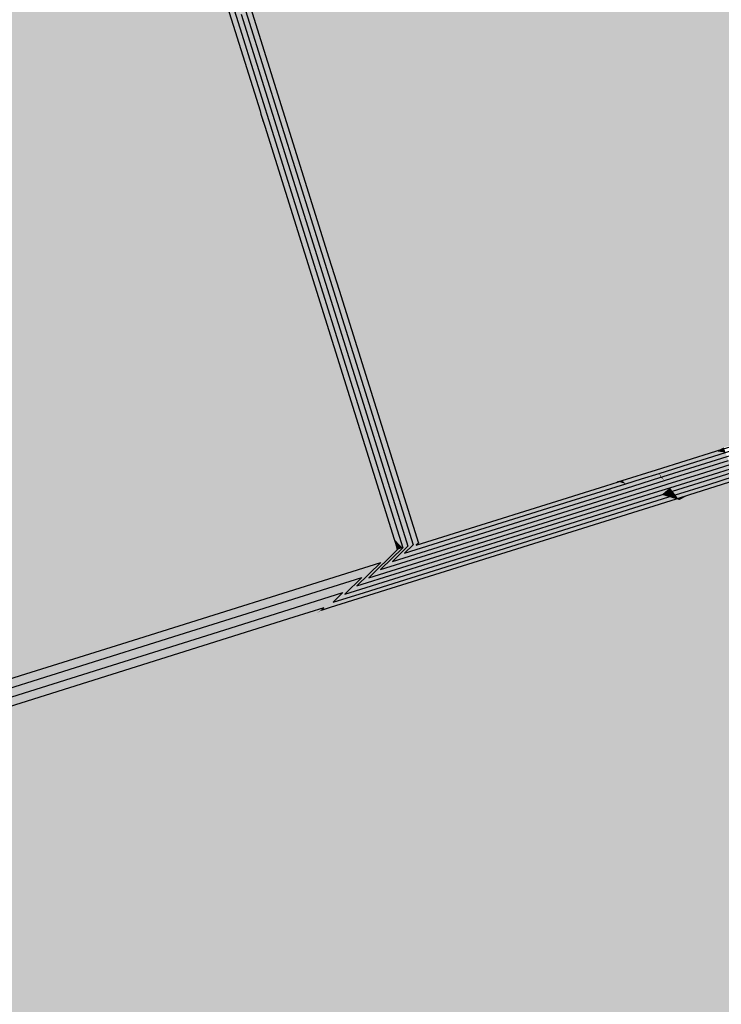
# Model space of a CAD drawing. Extents: x 372952 to 373101, y 3149674 to 3149760.
# Drawn here: x 372974 to 372977, y 3149683 to 3149687 of the extents above; entities that cross this region are included whole.
import ezdxf

# ---------------------------------------------------------------- set-up
doc = ezdxf.new("R2010")
doc.units = 0
doc.layers.add('1_MDT_ISOPACAS', color=7, linetype='CONTINUOUS')
doc.layers.add('C-TOPO-SECU', color=23, linetype='CONTINUOUS')
doc.layers.add('C-TOPO-PRIN', color=24, linetype='CONTINUOUS', lineweight=30)

# ---------------------------------------------------------------- blocks, each defined once
blk = doc.blocks.new('*U113')
at = {"layer": '1_MDT_ISOPACAS', "color": 14, "linetype": 'Continuous', "lineweight": -3}
for points in [[(372975.6452, 3149689.2701), (372978.9511, 3149686.5592), (372978.9455, 3149686.65)], [(372975.6452, 3149689.2701), (372976.8612, 3149687.5809), (372978.9511, 3149686.5592)], [(372975.7217, 3149687.0757), (372978.4734, 3149686.2568), (372976.8612, 3149687.5809)], [(372974.3714, 3149687.4775), (372975.9132, 3149686.5598), (372975.7217, 3149687.0757)], [(372974.3714, 3149687.4775), (372974.4949, 3149687.0831), (372975.9132, 3149686.5598)], [(372974.4949, 3149687.0831), (372975.7008, 3149685.5055), (372975.9132, 3149686.5598)], [(372974.4949, 3149687.0831), (372974.969, 3149685.5689), (372975.7008, 3149685.5055)], [(372974.4949, 3149687.0831), (372974.5096, 3149687.0089), (372974.9466, 3149685.6147)], [(372974.4949, 3149687.0831), (372974.9466, 3149685.6147), (372974.969, 3149685.5689)], [(372975.7217, 3149687.0757), (372975.9132, 3149686.5598), (372978.4734, 3149686.2568)], [(372975.9132, 3149686.5598), (372975.7008, 3149685.5055), (372976.3248, 3149685.4514)], [(372975.9132, 3149686.5598), (372978.0227, 3149685.3043), (372978.4734, 3149686.2568)], [(372975.9132, 3149686.5598), (372976.3248, 3149685.4514), (372978.0227, 3149685.3043)], [(372974.969, 3149685.5689), (372974.9466, 3149685.6147), (372974.9882, 3149685.4821)], [(372974.969, 3149685.5689), (372976.114, 3149684.7068), (372975.7008, 3149685.5055)], [(372974.969, 3149685.5689), (372974.9882, 3149685.4821), (372975.3101, 3149684.4551)], [(372974.969, 3149685.5689), (372975.3101, 3149684.4551), (372975.317, 3149684.4572)], [(372974.969, 3149685.5689), (372975.317, 3149684.4572), (372976.114, 3149684.7068)], [(372975.7008, 3149685.5055), (372976.2732, 3149684.7566), (372976.3248, 3149685.4514)], [(372975.7008, 3149685.5055), (372976.114, 3149684.7068), (372976.2732, 3149684.7566)], [(372976.3248, 3149685.4514), (372976.2732, 3149684.7566), (372976.5505, 3149684.8434)], [(372976.3248, 3149685.4514), (372976.5505, 3149684.8434), (372978.0227, 3149685.3043)], [(372976.2732, 3149684.7566), (372976.5189, 3149684.8282), (372976.5505, 3149684.8434)], [(372976.2732, 3149684.7566), (372976.2766, 3149684.7522), (372976.5189, 3149684.8282)], [(372976.5505, 3149684.8434), (372976.5189, 3149684.8282), (372976.5523, 3149684.8387)], [(372976.114, 3149684.7068), (372976.2766, 3149684.7522), (372976.2732, 3149684.7566)], [(372976.114, 3149684.7068), (372976.138, 3149684.7088), (372976.2766, 3149684.7522)], [(372975.317, 3149684.4572), (372976.0712, 3149684.6878), (372976.114, 3149684.7068)], [(372976.114, 3149684.7068), (372976.0712, 3149684.6878), (372976.123, 3149684.7041)], [(372976.114, 3149684.7068), (372976.123, 3149684.7041), (372976.138, 3149684.7088)], [(372975.317, 3149684.4572), (372975.3013, 3149684.4464), (372976.0712, 3149684.6878)], [(372975.317, 3149684.4572), (372975.3101, 3149684.4551), (372975.3013, 3149684.4464)]]:
    blk.add_solid(points, dxfattribs=at)
at = {"layer": '1_MDT_ISOPACAS', "color": 31, "linetype": 'Continuous', "lineweight": -3}
for points in [[(372973.4441, 3149687.8696), (372972.8068, 3149685.2315), (372973.9518, 3149687.7936)], [(372972.8068, 3149685.2315), (372974.3174, 3149687.3153), (372973.9518, 3149687.7936)], [(372972.8068, 3149685.2315), (372974.6763, 3149686.169), (372974.3174, 3149687.3153)], [(372974.3224, 3149687.3087), (372974.3174, 3149687.3153), (372974.6763, 3149686.169)], [(372974.3224, 3149687.3087), (372974.6763, 3149686.169), (372974.6665, 3149686.211)], [(372974.6665, 3149686.211), (372974.6763, 3149686.169), (372974.6705, 3149686.1984)], [(372974.6858, 3149686.1496), (372974.6705, 3149686.1984), (372974.6763, 3149686.169)], [(372972.4913, 3149683.9259), (372973.9046, 3149684.015), (372974.6763, 3149686.169)], [(372972.4913, 3149683.9259), (372974.6763, 3149686.169), (372972.8068, 3149685.2315)], [(372973.9046, 3149684.015), (372975.2216, 3149684.4273), (372974.6763, 3149686.169)], [(372974.6858, 3149686.1496), (372974.6763, 3149686.169), (372975.2216, 3149684.4273)], [(372974.6858, 3149686.1496), (372975.2216, 3149684.4273), (372975.212, 3149684.4707)], [(372976.452, 3149684.7356), (372976.582, 3149684.7585), (372976.5761, 3149684.7745)], [(372976.452, 3149684.7356), (372976.3208, 3149684.6944), (372976.3318, 3149684.6799)], [(372976.452, 3149684.7356), (372976.3318, 3149684.6799), (372976.5306, 3149684.7423)], [(372976.452, 3149684.7356), (372976.5306, 3149684.7423), (372976.582, 3149684.7585)], [(372976.3208, 3149684.6944), (372976.2397, 3149684.669), (372976.2689, 3149684.6602)], [(372976.3208, 3149684.6944), (372976.2689, 3149684.6602), (372976.3318, 3149684.6799)], [(372975.5112, 3149684.4402), (372975.3712, 3149684.3783), (372976.2689, 3149684.6602)], [(372975.5112, 3149684.4402), (372976.2689, 3149684.6602), (372976.2397, 3149684.669)], [(372975.2252, 3149684.4285), (372975.212, 3149684.4707), (372975.2216, 3149684.4273)], [(372973.9046, 3149684.015), (372975.1577, 3149684.3765), (372975.2216, 3149684.4273)], [(372975.5112, 3149684.4402), (372975.1081, 3149684.3138), (372975.0598, 3149684.2807)], [(372975.5112, 3149684.4402), (372975.0598, 3149684.2807), (372975.3712, 3149684.3783)], [(372975.2252, 3149684.4285), (372975.1577, 3149684.3765), (372975.0598, 3149684.2807)], [(372975.2252, 3149684.4285), (372975.0598, 3149684.2807), (372975.1081, 3149684.3138)], [(372975.2252, 3149684.4285), (372975.2216, 3149684.4273), (372975.1577, 3149684.3765)], [(372973.9046, 3149684.015), (372974.1053, 3149684.046), (372975.1577, 3149684.3765)], [(372972.399, 3149683.5436), (372973.7147, 3149683.923), (372973.9046, 3149684.015)], [(372972.4913, 3149683.9259), (372972.399, 3149683.5436), (372973.9046, 3149684.015)], [(372973.9046, 3149684.015), (372973.7147, 3149683.923), (372974.1053, 3149684.046)], [(372972.399, 3149683.5436), (372972.525, 3149683.5494), (372973.7147, 3149683.923)]]:
    blk.add_solid(points, dxfattribs=at)
at = {"layer": '1_MDT_ISOPACAS', "color": 21, "linetype": 'Continuous', "lineweight": -3}
for points in [[(372974.3619, 3149687.257), (372974.3224, 3149687.3087), (372974.6665, 3149686.211)], [(372974.3619, 3149687.257), (372974.6665, 3149686.211), (372974.599, 3149686.5007)], [(372974.599, 3149686.5007), (372974.6665, 3149686.211), (372974.6705, 3149686.1984)], [(372974.599, 3149686.5007), (372974.6705, 3149686.1984), (372974.6302, 3149686.401)], [(372974.751, 3149686.0159), (372974.6302, 3149686.401), (372974.6705, 3149686.1984)], [(372974.751, 3149686.0159), (372974.6705, 3149686.1984), (372974.6858, 3149686.1496)], [(372974.751, 3149686.0159), (372974.6858, 3149686.1496), (372975.212, 3149684.4707)], [(372974.751, 3149686.0159), (372975.212, 3149684.4707), (372975.156, 3149684.7236)], [(372976.3735, 3149684.7289), (372976.5761, 3149684.7745), (372976.5701, 3149684.7906)], [(372976.3735, 3149684.7289), (372976.452, 3149684.7356), (372976.5761, 3149684.7745)], [(372976.3735, 3149684.7289), (372976.3208, 3149684.6944), (372976.452, 3149684.7356)], [(372975.2465, 3149684.4351), (372975.156, 3149684.7236), (372975.212, 3149684.4707)], [(372976.3097, 3149684.7089), (372976.2105, 3149684.6778), (372976.2397, 3149684.669)], [(372976.3097, 3149684.7089), (372976.2397, 3149684.669), (372976.3208, 3149684.6944)], [(372976.3735, 3149684.7289), (372976.3097, 3149684.7089), (372976.3208, 3149684.6944)], [(372975.6512, 3149684.5021), (372975.5112, 3149684.4402), (372976.2397, 3149684.669)], [(372975.6512, 3149684.5021), (372976.2397, 3149684.669), (372976.2105, 3149684.6778)], [(372975.6512, 3149684.5021), (372975.1564, 3149684.347), (372975.1081, 3149684.3138)], [(372975.6512, 3149684.5021), (372975.1081, 3149684.3138), (372975.5112, 3149684.4402)], [(372975.2465, 3149684.4351), (372975.212, 3149684.4707), (372975.2252, 3149684.4285)], [(372975.2465, 3149684.4351), (372975.2252, 3149684.4285), (372975.1081, 3149684.3138)], [(372975.2465, 3149684.4351), (372975.1081, 3149684.3138), (372975.1564, 3149684.347)]]:
    blk.add_solid(points, dxfattribs=at)
at = {"layer": '1_MDT_ISOPACAS', "color": 11, "linetype": 'Continuous', "lineweight": -3}
for points in [[(372974.4014, 3149687.2054), (372974.3619, 3149687.257), (372974.599, 3149686.5007)], [(372974.4014, 3149687.2054), (372974.599, 3149686.5007), (372974.5315, 3149686.7904)], [(372974.5315, 3149686.7904), (372974.599, 3149686.5007), (372974.6302, 3149686.401)], [(372974.5315, 3149686.7904), (372974.6302, 3149686.401), (372974.59, 3149686.6037)], [(372974.8162, 3149685.8822), (372974.59, 3149686.6037), (372974.6302, 3149686.401)], [(372974.8162, 3149685.8822), (372974.6302, 3149686.401), (372974.751, 3149686.0159)], [(372974.8162, 3149685.8822), (372974.751, 3149686.0159), (372975.156, 3149684.7236)], [(372974.8162, 3149685.8822), (372975.156, 3149684.7236), (372975.1001, 3149684.9764)], [(372975.2677, 3149684.4418), (372975.1001, 3149684.9764), (372975.156, 3149684.7236)], [(372976.305, 3149684.7253), (372976.5701, 3149684.7906), (372976.5642, 3149684.8066)], [(372976.305, 3149684.7253), (372976.3735, 3149684.7289), (372976.5701, 3149684.7906)], [(372975.2677, 3149684.4418), (372975.156, 3149684.7236), (372975.2465, 3149684.4351)], [(372976.295, 3149684.7222), (372976.1813, 3149684.6865), (372976.2105, 3149684.6778)], [(372976.295, 3149684.7222), (372976.2105, 3149684.6778), (372976.3097, 3149684.7089)], [(372976.2986, 3149684.7234), (372976.295, 3149684.7222), (372976.2992, 3149684.7226)], [(372976.295, 3149684.7222), (372976.3097, 3149684.7089), (372976.2992, 3149684.7226)], [(372976.305, 3149684.7253), (372976.2986, 3149684.7234), (372976.2992, 3149684.7226)], [(372976.305, 3149684.7253), (372976.2992, 3149684.7226), (372976.3735, 3149684.7289)], [(372976.2992, 3149684.7226), (372976.3097, 3149684.7089), (372976.3735, 3149684.7289)], [(372975.7912, 3149684.564), (372975.6512, 3149684.5021), (372976.2105, 3149684.6778)], [(372975.7912, 3149684.564), (372976.2105, 3149684.6778), (372976.1813, 3149684.6865)], [(372975.7912, 3149684.564), (372975.2047, 3149684.3801), (372975.1564, 3149684.347)], [(372975.7912, 3149684.564), (372975.1564, 3149684.347), (372975.6512, 3149684.5021)], [(372975.2677, 3149684.4418), (372975.2465, 3149684.4351), (372975.1564, 3149684.347)], [(372975.2677, 3149684.4418), (372975.1564, 3149684.347), (372975.2047, 3149684.3801)]]:
    blk.add_solid(points, dxfattribs=at)
at = {"layer": '1_MDT_ISOPACAS', "color": 22, "linetype": 'Continuous', "lineweight": -3}
for points in [[(372974.9466, 3149685.6147), (372974.5096, 3149687.0089), (372974.5498, 3149686.8063)], [(372974.9466, 3149685.6147), (372974.5498, 3149686.8063), (372974.8814, 3149685.7484)], [(372974.9466, 3149685.6147), (372974.8814, 3149685.7484), (372975.0441, 3149685.2293)], [(372974.9466, 3149685.6147), (372975.0441, 3149685.2293), (372974.9882, 3149685.4821)], [(372975.3101, 3149684.4551), (372974.9882, 3149685.4821), (372975.0441, 3149685.2293)], [(372975.3101, 3149684.4551), (372975.0441, 3149685.2293), (372975.2889, 3149684.4484)], [(372976.5189, 3149684.8282), (372976.2766, 3149684.7522), (372976.2876, 3149684.7378)], [(372976.5189, 3149684.8282), (372976.2876, 3149684.7378), (372976.4119, 3149684.7768)], [(372976.5189, 3149684.8282), (372976.4119, 3149684.7768), (372976.5582, 3149684.8226)], [(372976.5189, 3149684.8282), (372976.5582, 3149684.8226), (372976.5523, 3149684.8387)], [(372976.2766, 3149684.7522), (372976.138, 3149684.7088), (372976.2165, 3149684.7155)], [(372976.2766, 3149684.7522), (372976.2165, 3149684.7155), (372976.2876, 3149684.7378)], [(372976.0712, 3149684.6878), (372975.9312, 3149684.6259), (372976.1522, 3149684.6953)], [(372976.0712, 3149684.6878), (372976.1522, 3149684.6953), (372976.123, 3149684.7041)], [(372976.138, 3149684.7088), (372976.123, 3149684.7041), (372976.1522, 3149684.6953)], [(372976.138, 3149684.7088), (372976.1522, 3149684.6953), (372976.2165, 3149684.7155)], [(372976.0712, 3149684.6878), (372975.3013, 3149684.4464), (372975.253, 3149684.4133)], [(372976.0712, 3149684.6878), (372975.253, 3149684.4133), (372975.9312, 3149684.6259)], [(372975.3101, 3149684.4551), (372975.2889, 3149684.4484), (372975.253, 3149684.4133)], [(372975.3101, 3149684.4551), (372975.253, 3149684.4133), (372975.3013, 3149684.4464)]]:
    blk.add_solid(points, dxfattribs=at)
at = {"layer": '1_MDT_ISOPACAS', "color": 32, "linetype": 'Continuous', "lineweight": -3}
for points in [[(372974.8814, 3149685.7484), (372974.5498, 3149686.8063), (372974.59, 3149686.6037)], [(372974.8814, 3149685.7484), (372974.59, 3149686.6037), (372974.8162, 3149685.8822)], [(372974.8814, 3149685.7484), (372974.8162, 3149685.8822), (372975.1001, 3149684.9764)], [(372974.8814, 3149685.7484), (372975.1001, 3149684.9764), (372975.0441, 3149685.2293)], [(372975.2889, 3149684.4484), (372975.0441, 3149685.2293), (372975.1001, 3149684.9764)], [(372975.2889, 3149684.4484), (372975.1001, 3149684.9764), (372975.2677, 3149684.4418)], [(372976.4119, 3149684.7768), (372976.5642, 3149684.8066), (372976.5582, 3149684.8226)], [(372976.4119, 3149684.7768), (372976.2876, 3149684.7378), (372976.2986, 3149684.7234)], [(372976.4119, 3149684.7768), (372976.2986, 3149684.7234), (372976.305, 3149684.7253)], [(372976.4119, 3149684.7768), (372976.305, 3149684.7253), (372976.5642, 3149684.8066)], [(372976.2876, 3149684.7378), (372976.2165, 3149684.7155), (372976.295, 3149684.7222)], [(372976.2876, 3149684.7378), (372976.295, 3149684.7222), (372976.2986, 3149684.7234)], [(372975.9312, 3149684.6259), (372976.1813, 3149684.6865), (372976.1522, 3149684.6953)], [(372976.2165, 3149684.7155), (372976.1522, 3149684.6953), (372976.1813, 3149684.6865)], [(372976.2165, 3149684.7155), (372976.1813, 3149684.6865), (372976.295, 3149684.7222)], [(372975.9312, 3149684.6259), (372975.7912, 3149684.564), (372976.1813, 3149684.6865)], [(372975.9312, 3149684.6259), (372975.253, 3149684.4133), (372975.2047, 3149684.3801)], [(372975.9312, 3149684.6259), (372975.2047, 3149684.3801), (372975.7912, 3149684.564)], [(372975.2889, 3149684.4484), (372975.2677, 3149684.4418), (372975.2047, 3149684.3801)], [(372975.2889, 3149684.4484), (372975.2047, 3149684.3801), (372975.253, 3149684.4133)]]:
    blk.add_solid(points, dxfattribs=at)
at = {"layer": '1_MDT_ISOPACAS', "color": 41, "linetype": 'Continuous', "lineweight": -3}
for points in [[(372976.5306, 3149684.7423), (372976.3318, 3149684.6799), (372976.3429, 3149684.6655)], [(372976.5306, 3149684.7423), (372976.3429, 3149684.6655), (372976.5635, 3149684.7348)], [(372976.5306, 3149684.7423), (372976.5863, 3149684.7471), (372976.582, 3149684.7585)], [(372976.5306, 3149684.7423), (372976.5635, 3149684.7348), (372976.5863, 3149684.7471)], [(372975.3712, 3149684.3783), (372975.2312, 3149684.3164), (372976.2981, 3149684.6514)], [(372975.3712, 3149684.3783), (372976.2981, 3149684.6514), (372976.2689, 3149684.6602)], [(372976.3318, 3149684.6799), (372976.2689, 3149684.6602), (372976.2981, 3149684.6514)], [(372976.3318, 3149684.6799), (372976.2981, 3149684.6514), (372976.3429, 3149684.6655)], [(372975.1577, 3149684.3765), (372974.1053, 3149684.046), (372974.3381, 3149684.082)], [(372975.1577, 3149684.3765), (372974.3381, 3149684.082), (372975.0806, 3149684.3152)], [(372975.3712, 3149684.3783), (372975.0598, 3149684.2807), (372975.0115, 3149684.2476)], [(372975.3712, 3149684.3783), (372975.0115, 3149684.2476), (372975.2312, 3149684.3164)], [(372975.1577, 3149684.3765), (372975.0806, 3149684.3152), (372975.0115, 3149684.2476)], [(372975.1577, 3149684.3765), (372975.0115, 3149684.2476), (372975.0598, 3149684.2807)], [(372973.7147, 3149683.923), (372973.4944, 3149683.8163), (372974.3381, 3149684.082)], [(372973.7147, 3149683.923), (372974.3381, 3149684.082), (372974.1053, 3149684.046)], [(372973.7147, 3149683.923), (372972.525, 3149683.5494), (372972.665, 3149683.5558)], [(372973.7147, 3149683.923), (372972.665, 3149683.5558), (372973.4944, 3149683.8163)]]:
    blk.add_solid(points, dxfattribs=at)
at = {"layer": '1_MDT_ISOPACAS', "color": 51, "linetype": 'Continuous', "lineweight": -3}
for points in [[(372976.5635, 3149684.7348), (372976.3429, 3149684.6655), (372976.3539, 3149684.651)], [(372976.5635, 3149684.7348), (372976.3539, 3149684.651), (372976.4852, 3149684.6922)], [(372976.5635, 3149684.7348), (372976.4852, 3149684.6922), (372976.594, 3149684.7264)], [(372975.2312, 3149684.3164), (372976.3273, 3149684.6427), (372976.2981, 3149684.6514)], [(372976.3429, 3149684.6655), (372976.2981, 3149684.6514), (372976.3273, 3149684.6427)], [(372976.3429, 3149684.6655), (372976.3273, 3149684.6427), (372976.3539, 3149684.651)], [(372975.2312, 3149684.3164), (372975.0912, 3149684.2545), (372976.3273, 3149684.6427)], [(372975.0806, 3149684.3152), (372974.3381, 3149684.082), (372974.5709, 3149684.1179)], [(372975.0806, 3149684.3152), (372974.5709, 3149684.1179), (372975.0035, 3149684.2538)], [(372975.2312, 3149684.3164), (372975.0115, 3149684.2476), (372974.9632, 3149684.2144)], [(372975.2312, 3149684.3164), (372974.9632, 3149684.2144), (372975.0912, 3149684.2545)], [(372975.0806, 3149684.3152), (372975.0035, 3149684.2538), (372974.9632, 3149684.2144)], [(372975.0806, 3149684.3152), (372974.9632, 3149684.2144), (372975.0115, 3149684.2476)], [(372973.4944, 3149683.8163), (372973.274, 3149683.7095), (372974.5709, 3149684.1179)], [(372973.4944, 3149683.8163), (372974.5709, 3149684.1179), (372974.3381, 3149684.082)]]:
    blk.add_solid(points, dxfattribs=at)
at = {"layer": '1_MDT_ISOPACAS', "color": 61, "linetype": 'Continuous', "lineweight": -3}
for points in [[(372976.4852, 3149684.6922), (372976.3539, 3149684.651), (372976.365, 3149684.6365)], [(372976.4852, 3149684.6922), (372976.365, 3149684.6365), (372976.4069, 3149684.6497)], [(372976.4852, 3149684.6922), (372976.4069, 3149684.6497), (372976.5999, 3149684.7103)], [(372976.4852, 3149684.6922), (372976.5999, 3149684.7103), (372976.594, 3149684.7264)], [(372976.3539, 3149684.651), (372976.3273, 3149684.6427), (372976.3565, 3149684.6339)], [(372976.3539, 3149684.651), (372976.3565, 3149684.6339), (372976.365, 3149684.6365)], [(372975.0912, 3149684.2545), (372974.9512, 3149684.1927), (372976.3565, 3149684.6339)], [(372975.0912, 3149684.2545), (372976.3565, 3149684.6339), (372976.3273, 3149684.6427)], [(372975.0035, 3149684.2538), (372974.5709, 3149684.1179), (372974.8036, 3149684.1539)], [(372975.0035, 3149684.2538), (372974.8036, 3149684.1539), (372974.9263, 3149684.1924)], [(372975.0912, 3149684.2545), (372974.9632, 3149684.2144), (372974.9149, 3149684.1813)], [(372975.0912, 3149684.2545), (372974.9149, 3149684.1813), (372974.9512, 3149684.1927)], [(372975.0035, 3149684.2538), (372974.9263, 3149684.1924), (372974.9149, 3149684.1813)], [(372975.0035, 3149684.2538), (372974.9149, 3149684.1813), (372974.9632, 3149684.2144)], [(372973.274, 3149683.7095), (372973.0536, 3149683.6028), (372974.8036, 3149684.1539)], [(372973.274, 3149683.7095), (372974.8036, 3149684.1539), (372974.5709, 3149684.1179)]]:
    blk.add_solid(points, dxfattribs=at)
at = {"layer": '1_MDT_ISOPACAS', "color": 71, "linetype": 'Continuous', "lineweight": -3}
for points in [[(372976.4069, 3149684.6497), (372976.3702, 3149684.6298), (372976.6028, 3149684.7026)], [(372976.3702, 3149684.6298), (372976.8751, 3149683.9692), (372976.6028, 3149684.7026)], [(372976.4069, 3149684.6497), (372976.6028, 3149684.7026), (372976.5999, 3149684.7103)], [(372975.2127, 3149683.5385), (372976.3702, 3149684.6298), (372974.8958, 3149684.1681)], [(372974.9512, 3149684.1927), (372974.8958, 3149684.1681), (372976.3702, 3149684.6298)], [(372974.9512, 3149684.1927), (372976.3702, 3149684.6298), (372976.3565, 3149684.6339)], [(372975.2127, 3149683.5385), (372976.8751, 3149683.9692), (372976.3702, 3149684.6298)], [(372976.365, 3149684.6365), (372976.3565, 3149684.6339), (372976.3702, 3149684.6298)], [(372976.4069, 3149684.6497), (372976.365, 3149684.6365), (372976.3702, 3149684.6298)], [(372974.9263, 3149684.1924), (372974.8036, 3149684.1539), (372974.8958, 3149684.1681)], [(372974.9512, 3149684.1927), (372974.9149, 3149684.1813), (372974.8958, 3149684.1681)], [(372974.9263, 3149684.1924), (372974.8958, 3149684.1681), (372974.9149, 3149684.1813)], [(372973.0536, 3149683.6028), (372972.9872, 3149683.5706), (372974.8958, 3149684.1681)], [(372973.2575, 3149683.0321), (372974.8958, 3149684.1681), (372972.9872, 3149683.5706)], [(372973.0536, 3149683.6028), (372974.8958, 3149684.1681), (372974.8036, 3149684.1539)], [(372973.2575, 3149683.0321), (372975.0298, 3149683.4912), (372974.8958, 3149684.1681)], [(372975.1381, 3149683.5192), (372975.2127, 3149683.5385), (372974.8958, 3149684.1681)], [(372975.0472, 3149683.4957), (372975.1381, 3149683.5192), (372974.8958, 3149684.1681)], [(372975.0298, 3149683.4912), (372975.0472, 3149683.4957), (372974.8958, 3149684.1681)], [(372975.2127, 3149683.5385), (372977.3628, 3149681.9236), (372976.8751, 3149683.9692)], [(372976.3413, 3149680.2973), (372975.2127, 3149683.5385), (372975.1381, 3149683.5192)], [(372975.2127, 3149683.5385), (372977.0592, 3149679.8693), (372977.3628, 3149681.9236)], [(372976.3413, 3149680.2973), (372977.0592, 3149679.8693), (372975.2127, 3149683.5385)], [(372973.8994, 3149681.7532), (372975.0298, 3149683.4912), (372973.2575, 3149683.0321)], [(372973.8994, 3149681.7532), (372975.5713, 3149680.7565), (372975.0298, 3149683.4912)], [(372975.5713, 3149680.7565), (372975.0472, 3149683.4957), (372975.0298, 3149683.4912)], [(372975.6779, 3149680.6929), (372975.1381, 3149683.5192), (372975.0472, 3149683.4957)], [(372975.5713, 3149680.7565), (372975.6779, 3149680.6929), (372975.0472, 3149683.4957)], [(372975.6779, 3149680.6929), (372976.3413, 3149680.2973), (372975.1381, 3149683.5192)], [(372973.5973, 3149681.9334), (372973.8994, 3149681.7532), (372973.2575, 3149683.0321)]]:
    blk.add_solid(points, dxfattribs=at)
at = {"layer": 'C-TOPO-PRIN', "color": 24, "linetype": 'Continuous', "lineweight": 30, "elevation": -5}
blk.add_lwpolyline([(372974.3224, 3149687.3087), (372974.6665, 3149686.211), (372974.6705, 3149686.1984), (372974.6858, 3149686.1496), (372975.212, 3149684.4707), (372975.2252, 3149684.4285), (372975.1081, 3149684.3138), (372975.5112, 3149684.4402), (372976.2397, 3149684.669), (372976.3208, 3149684.6944), (372976.452, 3149684.7356), (372976.5761, 3149684.7745)], dxfattribs=at)
at = {"layer": 'C-TOPO-SECU', "color": 23, "linetype": 'Continuous', "lineweight": -3}
for points, elevation in [([(372972.525, 3149683.5494), (372973.7147, 3149683.923), (372974.1053, 3149684.046), (372975.1577, 3149684.3765), (372975.0598, 3149684.2807), (372975.3712, 3149684.3783), (372976.2689, 3149684.6602), (372976.3318, 3149684.6799), (372976.5306, 3149684.7423), (372976.582, 3149684.7585), (372976.7035, 3149684.7966), (372977.2937, 3149684.9821), (372978.2041, 3149685.2685), (372978.4284, 3149685.339), (372978.4456, 3149685.3444), (372978.6703, 3149685.415), (372978.8941, 3149685.4853), (372978.9795, 3149685.5122), (372979.1497, 3149685.5657), (372979.1524, 3149685.5665), (372979.1679, 3149685.5714), (372979.8122, 3149685.7741), (372979.8695, 3149685.77)], -4), ([(372973.4944, 3149683.8163), (372974.3381, 3149684.082), (372975.0806, 3149684.3152), (372975.0115, 3149684.2476), (372975.2312, 3149684.3164), (372976.2981, 3149684.6514), (372976.3429, 3149684.6655), (372976.5635, 3149684.7348), (372976.588, 3149684.7424), (372976.609, 3149684.749), (372976.7323, 3149684.7878), (372977.1538, 3149684.9202), (372978.239, 3149685.2616), (372978.4138, 3149685.3166), (372978.5062, 3149685.3457), (372978.682, 3149685.4009), (372978.9491, 3149685.4848), (372978.9785, 3149685.4941), (372979.0435, 3149685.5145), (372979.1614, 3149685.5516), (372979.3153, 3149685.6), (372979.8141, 3149685.7569), (372979.8562, 3149685.7539)], -3), ([(372973.274, 3149683.7095), (372974.5709, 3149684.1179), (372975.0035, 3149684.2538), (372974.9632, 3149684.2144), (372975.0912, 3149684.2545), (372976.3273, 3149684.6427), (372976.3539, 3149684.651), (372976.4852, 3149684.6922), (372976.594, 3149684.7264), (372976.6873, 3149684.7557), (372976.7612, 3149684.779), (372977.0138, 3149684.8583), (372978.2738, 3149685.2547), (372978.382, 3149685.2887), (372978.5841, 3149685.3523), (372978.6937, 3149685.3867), (372978.9191, 3149685.4576), (372978.9776, 3149685.476), (372979.0232, 3149685.4903), (372979.1703, 3149685.5366), (372979.4985, 3149685.6399), (372979.8161, 3149685.7398), (372979.8429, 3149685.7379)], -2), ([(372974.3619, 3149687.257), (372974.599, 3149686.5007), (372974.6302, 3149686.401), (372974.751, 3149686.0159), (372975.156, 3149684.7236), (372975.2465, 3149684.4351), (372975.1564, 3149684.347), (372975.6512, 3149684.5021), (372976.2105, 3149684.6778), (372976.3097, 3149684.7089), (372976.3735, 3149684.7289), (372976.5701, 3149684.7906)], -6), ([(372974.59, 3149686.6037), (372974.8162, 3149685.8822), (372975.1001, 3149684.9764), (372975.2677, 3149684.4418), (372975.2047, 3149684.3801), (372975.7912, 3149684.564), (372976.1813, 3149684.6865), (372976.295, 3149684.7222), (372976.2986, 3149684.7234), (372976.305, 3149684.7253), (372976.5642, 3149684.8066), (372976.6168, 3149684.8231), (372977.7136, 3149685.1677), (372978.0996, 3149685.2891), (372978.1947, 3149685.319), (372978.5408, 3149685.4278), (372978.6352, 3149685.4574), (372978.7292, 3149685.487), (372978.9825, 3149685.5666), (372979.0536, 3149685.5889), (372979.1255, 3149685.6115), (372979.541, 3149685.7421), (372979.8062, 3149685.8255), (372979.9094, 3149685.8181)], -7), ([(372974.5498, 3149686.8063), (372974.8814, 3149685.7484), (372975.0441, 3149685.2293), (372975.2889, 3149684.4484), (372975.253, 3149684.4133), (372975.9312, 3149684.6259), (372976.1522, 3149684.6953), (372976.2165, 3149684.7155), (372976.2876, 3149684.7378), (372976.4119, 3149684.7768), (372976.5582, 3149684.8226), (372976.5879, 3149684.832), (372977.8535, 3149685.2296), (372978.0648, 3149685.296), (372978.1168, 3149685.3124), (372978.5725, 3149685.4555), (372978.6235, 3149685.4716), (372978.6743, 3149685.4875), (372978.9835, 3149685.5847), (372979.0215, 3149685.5966), (372979.1166, 3149685.6265), (372979.6654, 3149685.799), (372979.8042, 3149685.8426), (372979.9227, 3149685.8341)], -8), ([(372974.5096, 3149687.0089), (372974.9466, 3149685.6147), (372974.9882, 3149685.4821), (372975.3101, 3149684.4551), (372975.3013, 3149684.4464), (372976.0712, 3149684.6878), (372976.123, 3149684.7041), (372976.138, 3149684.7088), (372976.2766, 3149684.7522), (372976.5189, 3149684.8282), (372976.5523, 3149684.8387), (372976.5591, 3149684.8408), (372977.9935, 3149685.2914), (372978.0299, 3149685.3029), (372978.0389, 3149685.3057), (372978.6042, 3149685.4833), (372978.6118, 3149685.4857), (372978.6193, 3149685.4881), (372978.9845, 3149685.6028), (372978.9894, 3149685.6044), (372979.1076, 3149685.6415), (372979.7898, 3149685.8559), (372979.8022, 3149685.8598), (372979.936, 3149685.8501)], -9), ([(372979.8296, 3149685.7218), (372979.8181, 3149685.7227), (372979.6816, 3149685.6797), (372979.1792, 3149685.5217), (372979.1188, 3149685.5026), (372978.9766, 3149685.4579), (372978.7948, 3149685.4007), (372978.7054, 3149685.3726), (372978.6619, 3149685.359), (372978.3502, 3149685.2608), (372978.3086, 3149685.2478), (372976.8739, 3149684.7964), (372976.7901, 3149684.7701), (372976.7656, 3149684.7624), (372976.5999, 3149684.7103), (372976.4069, 3149684.6497), (372976.365, 3149684.6365), (372976.3565, 3149684.6339), (372974.9512, 3149684.1927), (372974.9149, 3149684.1813), (372974.9263, 3149684.1924), (372974.8036, 3149684.1539), (372973.0536, 3149683.6028)], -1)]:
    blk.add_lwpolyline(points, dxfattribs=dict(at, elevation=elevation))

msp = doc.modelspace()

# ---------------------------------------------------------------- block references
at = {"layer": '1_MDT_ISOPACAS', "color": 7, "linetype": 'Continuous', "lineweight": -3}
msp.add_blockref('*U113', (0, 0), dxfattribs=at)

doc.saveas('drawing.dxf')
